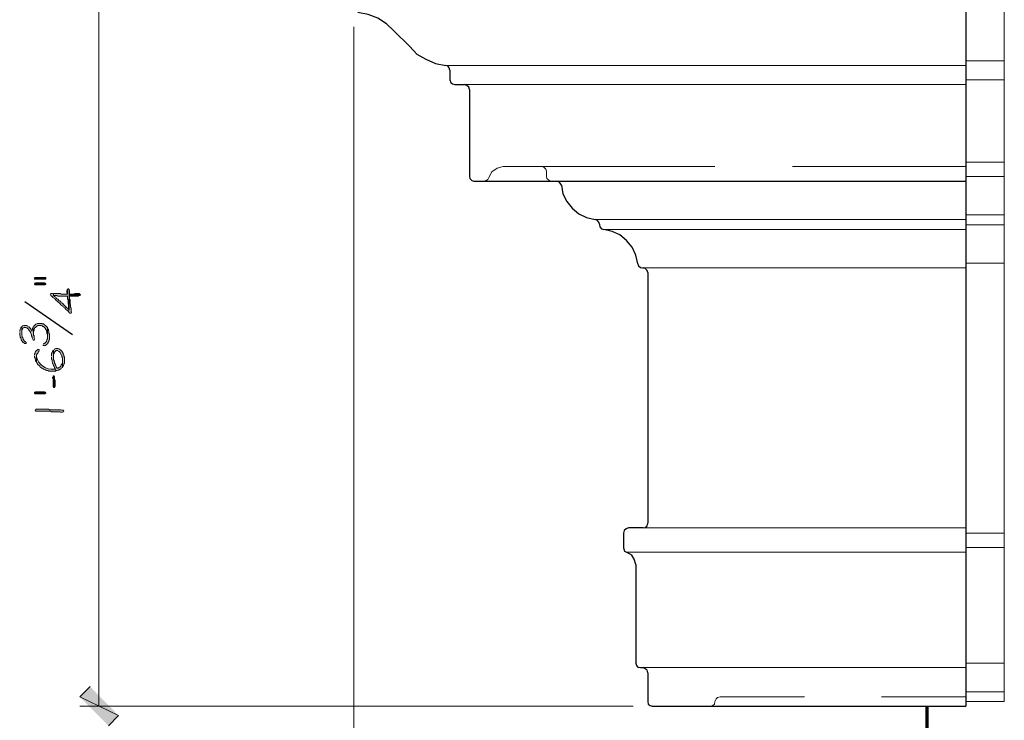
# Model space of a CAD drawing. Units: inches. Extents: x -61 to 673, y 119 to 673.
# Drawn here: x 194 to 309, y 309 to 390 of the extents above; entities that cross this region are included whole.
import ezdxf

# ---------------------------------------------------------------- set-up
doc = ezdxf.new("R2010")
doc.units = ezdxf.units.IN
doc.header["$MEASUREMENT"] = 0
doc.layers.add('Layer 1', color=7, linetype='Continuous')

msp = doc.modelspace()

# ---------------------------------------------------------------- hatches: boundary and pattern name
at = {"layer": 'Layer 1', "true_color": 0xffffff}
for points in [[(196.05, 360.21), (196.05, 360.09), (197.37, 360.09), (197.37, 360.27), (196.05, 360.27)], [(196.05, 359.55), (196.05, 359.49), (196.11, 359.43), (197.25, 359.43), (197.37, 359.49), (197.37, 359.55), (197.31, 359.61), (197.19, 359.67), (196.17, 359.67), (196.05, 359.61)], [(199.83, 358.77), (199.83, 358.53), (199.89, 358.41), (199.89, 358.35), (199.89, 358.89), (199.83, 358.83)], [(200.13, 358.35), (200.13, 358.11), (201.15, 358.11), (201.21, 358.17), (201.33, 358.17), (201.39, 358.29), (201.33, 358.29), (201.33, 358.35), (201.27, 358.41), (200.73, 358.41), (200.61, 358.35), (200.19, 358.35)], [(194.31, 353.85), (194.31, 353.55), (194.37, 353.43), (194.37, 353.31), (194.43, 353.25), (194.43, 353.19), (194.49, 353.07), (194.49, 353.01), (194.55, 352.89), (194.73, 352.71), (194.85, 352.65), (194.85, 352.59), (195.03, 352.59), (195.09, 352.71), (195.03, 352.71), (194.97, 352.83), (194.91, 352.83), (194.85, 352.89), (194.79, 352.95), (194.73, 353.07), (194.73, 353.13), (194.67, 353.25), (194.61, 353.31), (194.61, 353.49), (194.55, 353.55), (194.55, 354.57), (194.49, 354.51), (194.43, 354.45), (194.43, 354.39), (194.37, 354.27), (194.37, 354.21), (194.31, 354.09), (194.31, 353.97)], [(194.55, 354.57), (194.55, 353.91), (194.55, 354.15), (194.61, 354.21), (194.67, 354.33), (194.73, 354.39), (194.85, 354.45), (195.03, 354.45), (195.15, 354.39), (195.21, 354.33), (195.33, 354.27), (195.39, 354.21), (195.39, 354.15), (195.51, 354.03), (195.57, 353.91), (195.57, 353.85), (195.69, 353.61), (195.69, 353.49), (195.75, 353.37), (195.75, 353.25), (195.87, 353.01), (195.87, 352.95), (195.99, 352.95), (196.05, 353.07), (196.05, 353.13), (195.99, 353.19), (195.99, 353.49), (195.93, 353.55), (195.93, 353.85), (195.87, 354.51), (195.87, 354.45), (195.81, 354.33), (195.81, 354.21), (195.75, 354.15), (195.75, 354.03), (195.69, 354.15), (195.63, 354.21), (195.57, 354.33), (195.45, 354.45), (195.39, 354.51), (195.27, 354.57), (195.21, 354.63), (195.09, 354.69), (194.79, 354.69), (194.67, 354.63), (194.61, 354.63)], [(197.01, 352.41), (197.07, 352.35), (197.19, 352.29), (197.19, 352.35), (197.31, 352.35), (197.43, 352.47), (197.55, 352.53), (197.61, 352.59), (197.61, 352.65), (197.67, 352.77), (197.73, 352.83), (197.73, 352.95), (197.79, 353.01), (197.79, 353.67), (197.73, 353.79), (197.73, 353.97), (197.67, 354.09), (197.67, 354.21), (197.55, 354.33), (197.55, 353.13), (197.49, 353.01), (197.49, 352.95), (197.43, 352.89), (197.43, 352.83), (197.19, 352.59), (197.13, 352.59), (197.07, 352.53)], [(196.05, 351.09), (196.05, 350.97), (196.11, 350.85), (196.11, 350.79), (196.17, 350.67), (196.17, 350.55), (196.23, 350.49), (196.29, 350.37), (196.29, 351.27), (196.35, 351.39), (196.41, 351.45), (196.47, 351.57), (196.53, 351.63), (196.53, 351.69), (196.59, 351.75), (196.59, 351.87), (196.41, 351.87), (196.35, 351.81), (196.29, 351.75), (196.17, 351.63), (196.11, 351.51), (196.11, 351.45), (196.05, 351.33), (196.05, 351.21)], [(198.15, 348.69), (198.15, 348.57), (198.21, 348.51), (198.21, 347.55), (198.27, 347.43), (198.39, 347.43), (198.39, 347.49), (198.45, 347.61), (198.45, 348.27), (198.39, 348.39), (198.39, 348.69), (198.33, 348.81), (198.27, 348.81), (198.21, 348.75)], [(196.23, 346.95), (197.19, 346.95), (197.31, 346.89), (197.37, 346.83), (197.37, 346.77), (197.25, 346.71), (196.11, 346.71), (196.05, 346.77), (196.05, 346.89), (196.17, 346.95)], [(202.53, 312.51), (201.33, 311.31), (205.83, 309.15)], [(201.33, 311.31), (205.83, 309.15), (204.69, 307.95)]]:
    msp.add_hatch(color=7, dxfattribs=at).paths.add_polyline_path(points)
h = msp.add_hatch(color=7, dxfattribs=at)
edge = h.paths.add_edge_path()
edge.add_spline(control_points=[(197.85, 358.29), (197.85, 358.29), (197.97, 358.17), (197.97, 358.17), (197.97, 358.17), (197.97, 358.11), (197.97, 358.11), (197.97, 358.11), (198.09, 358.05), (198.09, 358.05), (198.09, 358.05), (198.21, 357.93), (198.21, 357.93), (198.21, 357.93), (198.33, 357.87), (198.33, 357.87), (198.33, 357.87), (198.39, 357.81), (198.39, 357.81), (198.39, 357.81), (198.45, 357.75), (198.45, 357.75), (198.45, 357.75), (198.51, 357.63), (198.51, 357.63), (198.51, 357.63), (198.63, 357.57), (198.63, 357.57), (198.63, 357.57), (198.69, 357.51), (198.69, 357.51), (198.69, 357.51), (198.75, 357.45), (198.75, 357.45), (198.75, 357.45), (198.81, 357.39), (198.81, 357.39), (198.81, 357.39), (198.93, 357.33), (198.93, 357.33), (198.93, 357.33), (199.05, 357.21), (199.05, 357.21), (199.05, 357.21), (199.11, 357.09), (199.11, 357.09), (199.11, 357.09), (199.23, 357.03), (199.23, 357.03), (199.23, 357.03), (199.29, 356.97), (199.29, 356.97), (199.29, 356.97), (199.35, 356.91), (199.35, 356.91), (199.35, 356.91), (199.41, 356.85), (199.41, 356.85), (199.41, 356.85), (199.47, 356.79), (199.47, 356.79), (199.47, 356.79), (199.59, 356.73), (199.59, 356.73), (199.59, 356.73), (199.65, 356.61), (199.65, 356.61), (199.65, 356.61), (199.71, 356.55), (199.71, 356.55), (200.07, 356.28), (199.8, 356.55), (200.07, 356.19), (200.07, 356.19), (200.13, 356.13), (200.13, 356.13), (200.13, 356.13), (200.31, 356.13), (200.31, 356.13), (200.31, 356.13), (200.37, 356.25), (200.37, 356.25), (200.37, 356.25), (200.31, 356.37), (200.31, 356.37), (200.31, 356.37), (200.31, 356.73), (200.31, 356.73), (200.31, 356.73), (200.25, 356.79), (200.25, 356.79), (200.25, 356.79), (200.25, 357.09), (200.25, 357.09), (200.25, 357.09), (200.19, 357.21), (200.19, 357.21), (200.19, 357.21), (200.19, 357.69), (200.19, 357.69), (200.19, 357.69), (200.13, 357.81), (200.13, 357.81), (200.13, 357.81), (200.13, 358.71), (200.13, 358.71), (200.13, 358.71), (200.07, 358.83), (200.07, 358.83), (200.07, 358.83), (200.07, 356.49), (200.07, 356.49), (200.07, 356.49), (199.95, 356.61), (199.95, 356.61), (199.73, 356.83), (199.51, 357.05), (199.29, 357.27), (199.29, 357.27), (199.17, 357.33), (199.17, 357.33), (199.17, 357.33), (199.11, 357.45), (199.11, 357.45), (199.11, 357.45), (199.05, 357.51), (199.05, 357.51), (199.05, 357.51), (198.93, 357.57), (198.93, 357.57), (198.93, 357.57), (198.75, 357.75), (198.75, 357.75), (198.75, 357.75), (198.63, 357.81), (198.63, 357.81), (198.63, 357.81), (198.57, 357.87), (198.57, 357.87), (198.57, 357.87), (198.51, 357.99), (198.51, 357.99), (198.51, 357.99), (198.39, 358.05), (198.39, 358.05), (198.39, 358.05), (198.33, 358.11), (198.33, 358.11), (198.33, 358.11), (198.27, 358.17), (198.27, 358.17), (198.27, 358.17), (198.27, 358.41), (198.27, 358.41), (198.27, 358.41), (197.91, 358.41), (197.91, 358.41)], knot_values=[0, 0, 0, 0, 1, 1, 1, 2, 2, 2, 3, 3, 3, 4, 4, 4, 5, 5, 5, 6, 6, 6, 7, 7, 7, 8, 8, 8, 9, 9, 9, 10, 10, 10, 11, 11, 11, 12, 12, 12, 13, 13, 13, 14, 14, 14, 15, 15, 15, 16, 16, 16, 17, 17, 17, 18, 18, 18, 19, 19, 19, 20, 20, 20, 21, 21, 21, 22, 22, 22, 23, 23, 23, 24, 24, 24, 25, 25, 25, 26, 26, 26, 27, 27, 27, 28, 28, 28, 29, 29, 29, 30, 30, 30, 31, 31, 31, 32, 32, 32, 33, 33, 33, 34, 34, 34, 35, 35, 35, 36, 36, 36, 37, 37, 37, 38, 38, 38, 39, 39, 39, 40, 40, 40, 41, 41, 41, 42, 42, 42, 43, 43, 43, 44, 44, 44, 45, 45, 45, 46, 46, 46, 47, 47, 47, 48, 48, 48, 49, 49, 49, 50, 50, 50, 51, 51, 51, 52, 52, 52, 52], degree=3, periodic=0)
edge.add_line((197.91, 358.41), (197.85, 358.29))
h = msp.add_hatch(color=7, dxfattribs=at)
edge = h.paths.add_edge_path()
edge.add_spline(control_points=[(198.27, 358.41), (198.27, 358.41), (198.27, 358.17), (198.27, 358.17), (198.27, 358.17), (198.45, 358.17), (198.45, 358.17), (198.83, 358.19), (198.54, 358.09), (198.93, 358.11), (198.93, 358.11), (199.11, 358.11), (199.11, 358.11), (199.29, 358.11), (199.47, 358.11), (199.65, 358.11), (199.65, 358.11), (199.89, 358.11), (199.89, 358.11), (199.89, 358.11), (199.89, 357.81), (199.89, 357.81), (199.89, 357.81), (199.95, 357.69), (199.95, 357.69), (199.95, 357.69), (199.95, 357.21), (199.95, 357.21), (199.95, 357.21), (200.01, 357.09), (200.01, 357.09), (200.01, 357.09), (200.01, 356.79), (200.01, 356.79), (200.01, 356.79), (200.07, 356.67), (200.07, 356.67), (200.07, 356.67), (200.07, 356.49), (200.07, 356.49), (200.07, 356.49), (200.07, 358.89), (200.07, 358.89), (200.07, 358.89), (200.01, 358.95), (200.01, 358.95), (200.01, 358.95), (199.95, 358.95), (199.95, 358.95), (199.95, 358.95), (199.89, 358.89), (199.89, 358.89), (199.89, 358.89), (199.89, 358.35), (199.89, 358.35), (199.89, 358.35), (199.17, 358.35), (199.17, 358.35), (199.17, 358.35), (199.05, 358.41), (199.05, 358.41), (199.05, 358.41), (198.33, 358.41), (198.33, 358.41)], knot_values=[0, 0, 0, 0, 1, 1, 1, 2, 2, 2, 3, 3, 3, 4, 4, 4, 5, 5, 5, 6, 6, 6, 7, 7, 7, 8, 8, 8, 9, 9, 9, 10, 10, 10, 11, 11, 11, 12, 12, 12, 13, 13, 13, 14, 14, 14, 15, 15, 15, 16, 16, 16, 17, 17, 17, 18, 18, 18, 19, 19, 19, 20, 20, 20, 21, 21, 21, 21], degree=3, periodic=0)
edge.add_line((198.33, 358.41), (198.27, 358.41))
h = msp.add_hatch(color=7, dxfattribs=at)
edge = h.paths.add_edge_path()
edge.add_spline(control_points=[(195.87, 354.51), (195.87, 354.51), (195.93, 353.85), (195.93, 353.85), (195.93, 353.85), (195.93, 354.03), (195.93, 354.03), (195.93, 354.03), (195.99, 354.15), (195.99, 354.15), (195.99, 354.15), (195.99, 354.21), (195.99, 354.21), (195.99, 354.21), (196.05, 354.33), (196.05, 354.33), (196.05, 354.33), (196.05, 354.39), (196.05, 354.39), (196.05, 354.39), (196.11, 354.45), (196.11, 354.45), (196.11, 354.45), (196.17, 354.45), (196.17, 354.45), (196.17, 354.45), (196.23, 354.51), (196.23, 354.51), (196.38, 354.67), (196.42, 354.71), (196.65, 354.69), (196.65, 354.69), (196.83, 354.69), (196.83, 354.69), (196.83, 354.69), (196.95, 354.63), (196.95, 354.63), (196.95, 354.63), (197.01, 354.57), (197.01, 354.57), (197.01, 354.57), (197.07, 354.57), (197.07, 354.57), (197.07, 354.57), (197.31, 354.33), (197.31, 354.33), (197.31, 354.33), (197.31, 354.27), (197.31, 354.27), (197.31, 354.27), (197.43, 354.15), (197.43, 354.15), (197.43, 354.15), (197.43, 354.03), (197.43, 354.03), (197.43, 354.03), (197.49, 353.97), (197.49, 353.97), (197.49, 353.97), (197.49, 353.79), (197.49, 353.79), (197.49, 353.79), (197.55, 353.67), (197.55, 353.67), (197.55, 353.67), (197.55, 353.31), (197.55, 353.31), (197.55, 353.31), (197.55, 354.45), (197.55, 354.45), (197.55, 354.45), (197.49, 354.51), (197.49, 354.51), (197.49, 354.51), (197.31, 354.69), (197.31, 354.69), (197.31, 354.69), (197.19, 354.75), (197.19, 354.75), (197.19, 354.75), (197.07, 354.87), (197.07, 354.87), (197.07, 354.87), (196.95, 354.87), (196.95, 354.87), (196.95, 354.87), (196.89, 354.93), (196.89, 354.93), (196.89, 354.93), (196.77, 354.93), (196.77, 354.93), (196.51, 354.95), (196.22, 354.9), (196.05, 354.69), (196.05, 354.69), (195.93, 354.57), (195.93, 354.57)], knot_values=[0, 0, 0, 0, 1, 1, 1, 2, 2, 2, 3, 3, 3, 4, 4, 4, 5, 5, 5, 6, 6, 6, 7, 7, 7, 8, 8, 8, 9, 9, 9, 10, 10, 10, 11, 11, 11, 12, 12, 12, 13, 13, 13, 14, 14, 14, 15, 15, 15, 16, 16, 16, 17, 17, 17, 18, 18, 18, 19, 19, 19, 20, 20, 20, 21, 21, 21, 22, 22, 22, 23, 23, 23, 24, 24, 24, 25, 25, 25, 26, 26, 26, 27, 27, 27, 28, 28, 28, 29, 29, 29, 30, 30, 30, 31, 31, 31, 32, 32, 32, 32], degree=3, periodic=0)
edge.add_line((195.93, 354.57), (195.87, 354.51))
h = msp.add_hatch(color=7, dxfattribs=at)
edge = h.paths.add_edge_path()
edge.add_spline(control_points=[(198.03, 351.03), (198.03, 351.03), (198.03, 350.73), (198.03, 350.73), (198.03, 350.73), (198.09, 350.67), (198.09, 350.67), (198.09, 350.67), (198.09, 350.43), (198.09, 350.43), (198.09, 350.43), (198.15, 350.37), (198.15, 350.37), (198.15, 350.37), (198.15, 350.25), (198.15, 350.25), (198.15, 350.25), (198.21, 350.19), (198.21, 350.19), (198.21, 350.19), (198.21, 350.07), (198.21, 350.07), (198.21, 350.07), (198.27, 350.01), (198.27, 350.01), (198.27, 350.01), (198.33, 349.89), (198.33, 349.89), (198.33, 349.89), (198.39, 349.83), (198.39, 349.83), (198.39, 349.83), (198.39, 349.71), (198.39, 349.71), (198.39, 349.71), (198.45, 349.65), (198.45, 349.65), (198.45, 349.65), (198.51, 349.35), (198.51, 349.35), (198.51, 349.35), (198.57, 349.41), (198.57, 349.41), (198.57, 349.41), (198.69, 349.41), (198.69, 349.41), (198.69, 349.41), (198.75, 349.47), (198.75, 349.47), (198.75, 349.47), (198.87, 349.47), (198.87, 349.47), (198.87, 349.47), (198.99, 349.59), (198.99, 349.59), (198.99, 349.59), (199.11, 349.59), (199.11, 349.59), (199.11, 349.59), (199.17, 349.65), (199.17, 349.65), (199.17, 349.65), (199.17, 349.71), (199.17, 349.71), (199.17, 349.71), (199.29, 349.77), (199.29, 349.77), (199.29, 349.77), (199.29, 350.61), (199.29, 350.61), (199.29, 350.61), (199.29, 350.25), (199.29, 350.25), (199.29, 350.25), (199.17, 350.13), (199.17, 350.13), (199.17, 350.13), (199.17, 350.01), (199.17, 350.01), (199.17, 350.01), (199.11, 349.95), (199.11, 349.95), (199.11, 349.95), (198.99, 349.83), (198.99, 349.83), (198.99, 349.83), (198.87, 349.77), (198.87, 349.77), (198.87, 349.77), (198.81, 349.71), (198.81, 349.71), (198.81, 349.71), (198.69, 349.71), (198.69, 349.71), (198.69, 349.71), (198.57, 349.83), (198.57, 349.83), (198.57, 349.83), (198.57, 349.95), (198.57, 349.95), (198.57, 349.95), (198.51, 350.01), (198.51, 350.01), (198.51, 350.01), (198.45, 350.13), (198.45, 350.13), (198.45, 350.13), (198.45, 350.19), (198.45, 350.19), (198.45, 350.19), (198.39, 350.31), (198.39, 350.31), (198.39, 350.31), (198.39, 350.43), (198.39, 350.43), (198.39, 350.43), (198.33, 350.49), (198.33, 350.49), (198.33, 350.49), (198.33, 350.61), (198.33, 350.61), (198.33, 350.61), (198.27, 350.67), (198.27, 350.67), (198.27, 350.67), (198.27, 351.81), (198.27, 351.81), (198.27, 351.81), (198.21, 351.75), (198.21, 351.75), (198.14, 351.59), (198, 351.46), (198.03, 351.27), (198.03, 351.27), (198.03, 351.15), (198.03, 351.15)], knot_values=[0, 0, 0, 0, 1, 1, 1, 2, 2, 2, 3, 3, 3, 4, 4, 4, 5, 5, 5, 6, 6, 6, 7, 7, 7, 8, 8, 8, 9, 9, 9, 10, 10, 10, 11, 11, 11, 12, 12, 12, 13, 13, 13, 14, 14, 14, 15, 15, 15, 16, 16, 16, 17, 17, 17, 18, 18, 18, 19, 19, 19, 20, 20, 20, 21, 21, 21, 22, 22, 22, 23, 23, 23, 24, 24, 24, 25, 25, 25, 26, 26, 26, 27, 27, 27, 28, 28, 28, 29, 29, 29, 30, 30, 30, 31, 31, 31, 32, 32, 32, 33, 33, 33, 34, 34, 34, 35, 35, 35, 36, 36, 36, 37, 37, 37, 38, 38, 38, 39, 39, 39, 40, 40, 40, 41, 41, 41, 42, 42, 42, 43, 43, 43, 44, 44, 44, 45, 45, 45, 45], degree=3, periodic=0)
edge.add_line((198.03, 351.15), (198.03, 351.03))
h = msp.add_hatch(color=7, dxfattribs=at)
edge = h.paths.add_edge_path()
edge.add_spline(control_points=[(198.27, 351.81), (198.27, 351.81), (198.27, 351.09), (198.27, 351.09), (198.27, 351.09), (198.27, 351.33), (198.27, 351.33), (198.27, 351.33), (198.33, 351.39), (198.33, 351.39), (198.33, 351.39), (198.33, 351.51), (198.33, 351.51), (198.33, 351.51), (198.39, 351.57), (198.39, 351.57), (198.39, 351.57), (198.57, 351.75), (198.57, 351.75), (198.57, 351.75), (198.75, 351.75), (198.75, 351.75), (198.75, 351.75), (198.81, 351.69), (198.81, 351.69), (198.81, 351.69), (198.93, 351.63), (198.93, 351.63), (198.93, 351.63), (199.05, 351.51), (199.05, 351.51), (199.05, 351.51), (199.17, 351.27), (199.17, 351.27), (199.17, 351.27), (199.23, 351.21), (199.23, 351.21), (199.23, 351.21), (199.23, 351.03), (199.23, 351.03), (199.23, 351.03), (199.29, 350.91), (199.29, 350.91), (199.29, 350.91), (199.29, 349.83), (199.29, 349.83), (199.29, 349.83), (199.35, 349.89), (199.35, 349.89), (199.35, 349.89), (199.41, 350.01), (199.41, 350.01), (199.41, 350.01), (199.47, 350.07), (199.47, 350.07), (199.47, 350.07), (199.47, 350.19), (199.47, 350.19), (199.47, 350.19), (199.53, 350.25), (199.53, 350.25), (199.53, 350.25), (199.53, 350.97), (199.53, 350.97), (199.53, 350.97), (199.47, 351.09), (199.47, 351.09), (199.47, 351.09), (199.47, 351.27), (199.47, 351.27), (199.47, 351.27), (199.41, 351.33), (199.41, 351.33), (199.41, 351.33), (199.35, 351.45), (199.35, 351.45), (199.35, 351.45), (199.35, 351.51), (199.35, 351.51), (199.35, 351.51), (199.29, 351.57), (199.29, 351.57), (199.29, 351.57), (199.23, 351.69), (199.23, 351.69), (199.23, 351.69), (199.11, 351.81), (199.11, 351.81), (199.11, 351.81), (198.99, 351.87), (198.99, 351.87), (198.83, 352.08), (198.79, 351.96), (198.57, 351.99), (198.57, 351.99), (198.51, 351.99), (198.51, 351.99), (198.51, 351.99), (198.39, 351.93), (198.39, 351.93), (198.39, 351.93), (198.33, 351.87), (198.33, 351.87)], knot_values=[0, 0, 0, 0, 1, 1, 1, 2, 2, 2, 3, 3, 3, 4, 4, 4, 5, 5, 5, 6, 6, 6, 7, 7, 7, 8, 8, 8, 9, 9, 9, 10, 10, 10, 11, 11, 11, 12, 12, 12, 13, 13, 13, 14, 14, 14, 15, 15, 15, 16, 16, 16, 17, 17, 17, 18, 18, 18, 19, 19, 19, 20, 20, 20, 21, 21, 21, 22, 22, 22, 23, 23, 23, 24, 24, 24, 25, 25, 25, 26, 26, 26, 27, 27, 27, 28, 28, 28, 29, 29, 29, 30, 30, 30, 31, 31, 31, 32, 32, 32, 33, 33, 33, 34, 34, 34, 34], degree=3, periodic=0)
edge.add_line((198.33, 351.87), (198.27, 351.81))
h = msp.add_hatch(color=7, dxfattribs=at)
edge = h.paths.add_edge_path()
edge.add_spline(control_points=[(196.29, 350.37), (196.29, 350.37), (196.35, 350.31), (196.35, 350.31), (196.35, 350.31), (196.35, 350.25), (196.35, 350.25), (196.35, 350.25), (196.41, 350.13), (196.41, 350.13), (196.41, 350.13), (196.47, 350.07), (196.47, 350.07), (196.47, 350.07), (196.59, 350.01), (196.59, 350.01), (196.59, 350.01), (196.65, 349.95), (196.65, 349.95), (196.65, 349.95), (196.71, 349.83), (196.71, 349.83), (196.71, 349.83), (196.77, 349.77), (196.77, 349.77), (196.77, 349.77), (196.89, 349.71), (196.89, 349.71), (196.89, 349.71), (197.01, 349.65), (197.01, 349.65), (197.01, 349.65), (197.07, 349.59), (197.07, 349.59), (197.07, 349.59), (197.19, 349.53), (197.19, 349.53), (197.19, 349.53), (197.25, 349.53), (197.25, 349.53), (197.25, 349.53), (197.37, 349.47), (197.37, 349.47), (197.37, 349.47), (197.43, 349.41), (197.43, 349.41), (197.43, 349.41), (197.61, 349.41), (197.61, 349.41), (197.61, 349.41), (197.73, 349.35), (197.73, 349.35), (197.73, 349.35), (198.51, 349.35), (198.51, 349.35), (198.51, 349.35), (198.45, 349.65), (198.45, 349.65), (198.45, 349.65), (198.33, 349.59), (198.33, 349.59), (197.43, 349.47), (196.44, 350.11), (196.29, 351.03), (196.29, 351.03), (196.29, 351.09), (196.29, 351.09)], knot_values=[0, 0, 0, 0, 1, 1, 1, 2, 2, 2, 3, 3, 3, 4, 4, 4, 5, 5, 5, 6, 6, 6, 7, 7, 7, 8, 8, 8, 9, 9, 9, 10, 10, 10, 11, 11, 11, 12, 12, 12, 13, 13, 13, 14, 14, 14, 15, 15, 15, 16, 16, 16, 17, 17, 17, 18, 18, 18, 19, 19, 19, 20, 20, 20, 21, 21, 21, 22, 22, 22, 22], degree=3, periodic=0)
edge.add_line((196.29, 351.09), (196.29, 350.37))
h = msp.add_hatch(color=7, dxfattribs=at)
edge = h.paths.add_edge_path()
edge.add_spline(control_points=[(196.11, 344.79), (196.11, 344.79), (196.17, 344.67), (196.17, 344.67), (196.17, 344.67), (196.29, 344.67), (196.29, 344.67), (196.73, 344.67), (197.17, 344.67), (197.61, 344.67), (197.61, 344.67), (197.91, 344.67), (197.91, 344.67), (197.91, 344.67), (198.03, 344.61), (198.03, 344.61), (198.03, 344.61), (198.63, 344.61), (198.63, 344.61), (199.14, 344.64), (198.94, 344.54), (199.23, 344.55), (199.23, 344.55), (199.29, 344.55), (199.29, 344.55), (199.29, 344.55), (199.41, 344.61), (199.41, 344.61), (199.41, 344.61), (199.47, 344.67), (199.47, 344.67), (199.47, 344.67), (199.41, 344.79), (199.41, 344.79), (199.41, 344.79), (199.23, 344.79), (199.23, 344.79), (199.23, 344.79), (199.11, 344.85), (199.11, 344.85), (199.11, 344.85), (198.51, 344.85), (198.51, 344.85), (198.35, 344.85), (198.19, 344.85), (198.03, 344.85), (198.03, 344.85), (197.79, 344.85), (197.79, 344.85), (197.79, 344.85), (197.67, 344.91), (197.67, 344.91), (197.23, 344.91), (196.79, 344.91), (196.35, 344.91), (196.35, 344.91), (196.23, 344.91), (196.23, 344.91), (196.23, 344.91), (196.17, 344.85), (196.17, 344.85)], knot_values=[0, 0, 0, 0, 1, 1, 1, 2, 2, 2, 3, 3, 3, 4, 4, 4, 5, 5, 5, 6, 6, 6, 7, 7, 7, 8, 8, 8, 9, 9, 9, 10, 10, 10, 11, 11, 11, 12, 12, 12, 13, 13, 13, 14, 14, 14, 15, 15, 15, 16, 16, 16, 17, 17, 17, 18, 18, 18, 19, 19, 19, 20, 20, 20, 20], degree=3, periodic=0)
edge.add_line((196.17, 344.85), (196.11, 344.79))

# ---------------------------------------------------------------- linework, layer by layer
at = {"layer": 'Layer 1', "color": 7, "lineweight": 5, "true_color": 0xffffff}
for points in [[(203.55, 394.59), (203.55, 310.23)], [(233.31, 389.55), (233.31, 278.25)], [(304.77, 385.59), (309.27, 385.59)], [(304.77, 383.37), (309.27, 383.37)], [(304.77, 367.59), (309.27, 367.59)], [(304.77, 366.45), (309.27, 366.45)], [(304.77, 361.95), (309.27, 361.95)], [(304.77, 330.45), (309.27, 330.45)], [(304.77, 328.77), (309.27, 328.77)], [(304.77, 315.27), (309.27, 315.27)], [(265.95, 310.23), (201.33, 310.23)]]:
    msp.add_lwpolyline(points, dxfattribs=at)
at = {"layer": 'Layer 1', "color": 7, "lineweight": 30, "true_color": 0xffffff}
for points in [[(304.77, 394.59), (304.77, 310.23)], [(237.99, 389.07), (237.15, 389.91), (236.13, 390.57), (234.99, 390.99), (233.79, 391.23)], [(237.99, 389.07), (239.85, 387.27), (240.69, 386.37), (241.71, 385.77), (242.85, 385.29), (244.05, 385.05)], [(244.53, 384.51), (244.47, 384.75), (244.29, 384.99), (244.05, 385.05)], [(244.53, 384.51), (244.53, 383.37), (244.65, 383.07), (244.83, 382.89), (245.13, 382.83), (246.21, 382.83)], [(246.81, 382.23), (246.75, 382.53), (246.51, 382.71), (246.21, 382.83)], [(246.81, 382.23), (246.81, 372.09), (246.87, 371.85), (247.11, 371.61), (247.35, 371.55), (248.55, 371.55)], [(248.55, 371.55), (304.77, 371.55)], [(256.35, 371.55), (256.95, 371.55)], [(257.55, 371.07), (257.43, 371.31), (257.25, 371.49), (256.95, 371.55)], [(257.55, 371.07), (257.73, 370.05), (258.21, 369.15), (258.81, 368.37), (259.59, 367.71), (260.49, 367.29), (261.51, 367.05)], [(261.99, 366.51), (261.93, 366.75), (261.75, 366.99), (261.51, 367.05)], [(261.99, 366.51), (261.99, 366.45), (262.05, 366.21), (262.23, 365.97), (262.53, 365.91)], [(266.49, 361.89), (266.25, 362.91), (265.83, 363.81), (265.17, 364.59), (264.39, 365.25), (263.49, 365.67), (262.53, 365.91)], [(266.49, 361.89), (266.55, 361.65), (266.79, 361.47), (267.03, 361.41), (267.09, 361.41)], [(267.63, 360.87), (267.57, 361.11), (267.33, 361.35), (267.09, 361.41)], [(267.63, 360.87), (267.63, 331.59)], [(267.09, 331.05), (267.33, 331.11), (267.57, 331.29), (267.63, 331.59)], [(267.09, 331.05), (265.41, 331.05), (265.11, 330.93), (264.87, 330.75), (264.81, 330.45), (264.81, 328.71), (264.93, 328.35), (265.23, 328.17)], [(266.25, 326.79), (266.07, 327.39), (265.77, 327.87), (265.23, 328.17)], [(266.25, 326.79), (266.25, 315.27), (266.31, 314.97), (266.49, 314.79), (266.79, 314.73), (267.09, 314.73)], [(267.63, 314.13), (267.57, 314.43), (267.33, 314.61), (267.09, 314.73)], [(267.63, 314.13), (267.63, 310.77), (267.69, 310.47), (267.93, 310.29), (268.17, 310.23), (274.95, 310.23)], [(274.95, 310.23), (304.77, 310.23)]]:
    msp.add_lwpolyline(points, dxfattribs=at)
at = {"layer": 'Layer 1', "color": 7, "lineweight": 9, "true_color": 0xffffff}
for points in [[(309.27, 394.59), (309.27, 310.77)], [(244.17, 385.05), (304.77, 385.05)], [(246.21, 382.83), (304.77, 382.83)], [(304.77, 372.09), (309.27, 372.09)], [(261.63, 367.05), (304.77, 367.05)], [(262.41, 365.91), (304.77, 365.91)], [(267.03, 361.41), (304.77, 361.41)], [(266.25, 331.05), (304.77, 331.05)], [(265.11, 328.23), (304.77, 328.23)], [(266.79, 314.73), (304.77, 314.73)], [(304.77, 310.77), (309.27, 310.77)]]:
    msp.add_lwpolyline(points, dxfattribs=at)
at = {"layer": 'Layer 1', "color": 8, "lineweight": 9, "true_color": 0x7f7f7f}
for points in [[(304.77, 373.77), (309.27, 373.77)], [(250.77, 373.23), (250.05, 373.05), (249.45, 372.63), (249.09, 371.97)], [(250.77, 373.23), (255.27, 373.23)], [(255.81, 372.69), (255.75, 372.93), (255.51, 373.17), (255.27, 373.23)], [(255.27, 373.23), (275.49, 373.23)], [(255.81, 372.69), (255.81, 372.09), (255.87, 371.85), (256.11, 371.61), (256.35, 371.55)], [(284.55, 373.23), (304.77, 373.23)], [(248.55, 371.55), (248.79, 371.61), (248.97, 371.73), (249.09, 371.97)], [(304.77, 311.91), (309.27, 311.91)], [(274.95, 310.23), (275.25, 310.29), (275.43, 310.47), (275.49, 310.77)], [(276.09, 311.31), (275.79, 311.25), (275.61, 311.07), (275.49, 310.77)], [(276.09, 311.31), (285.93, 311.31)], [(294.93, 311.31), (304.77, 311.31)]]:
    msp.add_lwpolyline(points, dxfattribs=at)
at = {"layer": 'Layer 1', "lineweight": 0}
for points in [[(196.05, 360.21), (196.05, 360.09), (197.37, 360.09), (197.37, 360.27), (196.05, 360.27)], [(196.05, 359.55), (196.05, 359.49), (196.11, 359.43), (197.25, 359.43), (197.37, 359.49), (197.37, 359.55), (197.31, 359.61), (197.19, 359.67), (196.17, 359.67), (196.05, 359.61)], [(199.83, 358.77), (199.83, 358.53), (199.89, 358.41), (199.89, 358.35), (199.89, 358.89), (199.83, 358.83)], [(200.13, 358.35), (200.13, 358.11), (201.15, 358.11), (201.21, 358.17), (201.33, 358.17), (201.39, 358.29), (201.33, 358.29), (201.33, 358.35), (201.27, 358.41), (200.73, 358.41), (200.61, 358.35), (200.19, 358.35)], [(194.31, 353.85), (194.31, 353.55), (194.37, 353.43), (194.37, 353.31), (194.43, 353.25), (194.43, 353.19), (194.49, 353.07), (194.49, 353.01), (194.55, 352.89), (194.73, 352.71), (194.85, 352.65), (194.85, 352.59), (195.03, 352.59), (195.09, 352.71), (195.03, 352.71), (194.97, 352.83), (194.91, 352.83), (194.85, 352.89), (194.79, 352.95), (194.73, 353.07), (194.73, 353.13), (194.67, 353.25), (194.61, 353.31), (194.61, 353.49), (194.55, 353.55), (194.55, 354.57), (194.49, 354.51), (194.43, 354.45), (194.43, 354.39), (194.37, 354.27), (194.37, 354.21), (194.31, 354.09), (194.31, 353.97)], [(194.55, 354.57), (194.55, 353.91), (194.55, 354.15), (194.61, 354.21), (194.67, 354.33), (194.73, 354.39), (194.85, 354.45), (195.03, 354.45), (195.15, 354.39), (195.21, 354.33), (195.33, 354.27), (195.39, 354.21), (195.39, 354.15), (195.51, 354.03), (195.57, 353.91), (195.57, 353.85), (195.69, 353.61), (195.69, 353.49), (195.75, 353.37), (195.75, 353.25), (195.87, 353.01), (195.87, 352.95), (195.99, 352.95), (196.05, 353.07), (196.05, 353.13), (195.99, 353.19), (195.99, 353.49), (195.93, 353.55), (195.93, 353.85), (195.87, 354.51), (195.87, 354.45), (195.81, 354.33), (195.81, 354.21), (195.75, 354.15), (195.75, 354.03), (195.69, 354.15), (195.63, 354.21), (195.57, 354.33), (195.45, 354.45), (195.39, 354.51), (195.27, 354.57), (195.21, 354.63), (195.09, 354.69), (194.79, 354.69), (194.67, 354.63), (194.61, 354.63)], [(197.01, 352.41), (197.07, 352.35), (197.19, 352.29), (197.19, 352.35), (197.31, 352.35), (197.43, 352.47), (197.55, 352.53), (197.61, 352.59), (197.61, 352.65), (197.67, 352.77), (197.73, 352.83), (197.73, 352.95), (197.79, 353.01), (197.79, 353.67), (197.73, 353.79), (197.73, 353.97), (197.67, 354.09), (197.67, 354.21), (197.55, 354.33), (197.55, 353.13), (197.49, 353.01), (197.49, 352.95), (197.43, 352.89), (197.43, 352.83), (197.19, 352.59), (197.13, 352.59), (197.07, 352.53)], [(196.05, 351.09), (196.05, 350.97), (196.11, 350.85), (196.11, 350.79), (196.17, 350.67), (196.17, 350.55), (196.23, 350.49), (196.29, 350.37), (196.29, 351.27), (196.35, 351.39), (196.41, 351.45), (196.47, 351.57), (196.53, 351.63), (196.53, 351.69), (196.59, 351.75), (196.59, 351.87), (196.41, 351.87), (196.35, 351.81), (196.29, 351.75), (196.17, 351.63), (196.11, 351.51), (196.11, 351.45), (196.05, 351.33), (196.05, 351.21)], [(198.15, 348.69), (198.15, 348.57), (198.21, 348.51), (198.21, 347.55), (198.27, 347.43), (198.39, 347.43), (198.39, 347.49), (198.45, 347.61), (198.45, 348.27), (198.39, 348.39), (198.39, 348.69), (198.33, 348.81), (198.27, 348.81), (198.21, 348.75)], [(196.23, 346.95), (197.19, 346.95), (197.31, 346.89), (197.37, 346.83), (197.37, 346.77), (197.25, 346.71), (196.11, 346.71), (196.05, 346.77), (196.05, 346.89), (196.17, 346.95), (196.23, 346.95)], [(202.53, 312.51), (201.33, 311.31), (205.83, 309.15)], [(201.33, 311.31), (205.83, 309.15), (204.69, 307.95)]]:
    msp.add_lwpolyline(points, dxfattribs=at)
at = {"layer": 'Layer 1', "color": 7, "lineweight": 25, "true_color": 0xffffff}
msp.add_lwpolyline([(200.49, 353.61), (194.91, 357.45)], dxfattribs=at)
at = {"layer": 'Layer 1', "color": 7, "lineweight": 70, "true_color": 0xffffff}
msp.add_lwpolyline([(300.27, 280.53), (300.27, 310.23)], dxfattribs=at)
at = {"layer": 'Layer 1', "lineweight": 0}
for points, knots in [([(197.85, 358.29), (197.85, 358.29), (197.97, 358.17), (197.97, 358.17), (197.97, 358.17), (197.97, 358.11), (197.97, 358.11), (197.97, 358.11), (198.09, 358.05), (198.09, 358.05), (198.09, 358.05), (198.21, 357.93), (198.21, 357.93), (198.21, 357.93), (198.33, 357.87), (198.33, 357.87), (198.33, 357.87), (198.39, 357.81), (198.39, 357.81), (198.39, 357.81), (198.45, 357.75), (198.45, 357.75), (198.45, 357.75), (198.51, 357.63), (198.51, 357.63), (198.51, 357.63), (198.63, 357.57), (198.63, 357.57), (198.63, 357.57), (198.69, 357.51), (198.69, 357.51), (198.69, 357.51), (198.75, 357.45), (198.75, 357.45), (198.75, 357.45), (198.81, 357.39), (198.81, 357.39), (198.81, 357.39), (198.93, 357.33), (198.93, 357.33), (198.93, 357.33), (199.05, 357.21), (199.05, 357.21), (199.05, 357.21), (199.11, 357.09), (199.11, 357.09), (199.11, 357.09), (199.23, 357.03), (199.23, 357.03), (199.23, 357.03), (199.29, 356.97), (199.29, 356.97), (199.29, 356.97), (199.35, 356.91), (199.35, 356.91), (199.35, 356.91), (199.41, 356.85), (199.41, 356.85), (199.41, 356.85), (199.47, 356.79), (199.47, 356.79), (199.47, 356.79), (199.59, 356.73), (199.59, 356.73), (199.59, 356.73), (199.65, 356.61), (199.65, 356.61), (199.65, 356.61), (199.71, 356.55), (199.71, 356.55), (200.07, 356.28), (199.8, 356.55), (200.07, 356.19), (200.07, 356.19), (200.13, 356.13), (200.13, 356.13), (200.13, 356.13), (200.31, 356.13), (200.31, 356.13), (200.31, 356.13), (200.37, 356.25), (200.37, 356.25), (200.37, 356.25), (200.31, 356.37), (200.31, 356.37), (200.31, 356.37), (200.31, 356.73), (200.31, 356.73), (200.31, 356.73), (200.25, 356.79), (200.25, 356.79), (200.25, 356.79), (200.25, 357.09), (200.25, 357.09), (200.25, 357.09), (200.19, 357.21), (200.19, 357.21), (200.19, 357.21), (200.19, 357.69), (200.19, 357.69), (200.19, 357.69), (200.13, 357.81), (200.13, 357.81), (200.13, 357.81), (200.13, 358.71), (200.13, 358.71), (200.13, 358.71), (200.07, 358.83), (200.07, 358.83), (200.07, 358.83), (200.07, 356.49), (200.07, 356.49), (200.07, 356.49), (199.95, 356.61), (199.95, 356.61), (199.73, 356.83), (199.51, 357.05), (199.29, 357.27), (199.29, 357.27), (199.17, 357.33), (199.17, 357.33), (199.17, 357.33), (199.11, 357.45), (199.11, 357.45), (199.11, 357.45), (199.05, 357.51), (199.05, 357.51), (199.05, 357.51), (198.93, 357.57), (198.93, 357.57), (198.93, 357.57), (198.75, 357.75), (198.75, 357.75), (198.75, 357.75), (198.63, 357.81), (198.63, 357.81), (198.63, 357.81), (198.57, 357.87), (198.57, 357.87), (198.57, 357.87), (198.51, 357.99), (198.51, 357.99), (198.51, 357.99), (198.39, 358.05), (198.39, 358.05), (198.39, 358.05), (198.33, 358.11), (198.33, 358.11), (198.33, 358.11), (198.27, 358.17), (198.27, 358.17), (198.27, 358.17), (198.27, 358.41), (198.27, 358.41), (198.27, 358.41), (197.91, 358.41), (197.91, 358.41)], [0, 0, 0, 0, 1, 1, 1, 2, 2, 2, 3, 3, 3, 4, 4, 4, 5, 5, 5, 6, 6, 6, 7, 7, 7, 8, 8, 8, 9, 9, 9, 10, 10, 10, 11, 11, 11, 12, 12, 12, 13, 13, 13, 14, 14, 14, 15, 15, 15, 16, 16, 16, 17, 17, 17, 18, 18, 18, 19, 19, 19, 20, 20, 20, 21, 21, 21, 22, 22, 22, 23, 23, 23, 24, 24, 24, 25, 25, 25, 26, 26, 26, 27, 27, 27, 28, 28, 28, 29, 29, 29, 30, 30, 30, 31, 31, 31, 32, 32, 32, 33, 33, 33, 34, 34, 34, 35, 35, 35, 36, 36, 36, 37, 37, 37, 38, 38, 38, 39, 39, 39, 40, 40, 40, 41, 41, 41, 42, 42, 42, 43, 43, 43, 44, 44, 44, 45, 45, 45, 46, 46, 46, 47, 47, 47, 48, 48, 48, 49, 49, 49, 50, 50, 50, 51, 51, 51, 52, 52, 52, 52]), ([(198.27, 358.41), (198.27, 358.41), (198.27, 358.17), (198.27, 358.17), (198.27, 358.17), (198.45, 358.17), (198.45, 358.17), (198.83, 358.19), (198.54, 358.09), (198.93, 358.11), (198.93, 358.11), (199.11, 358.11), (199.11, 358.11), (199.29, 358.11), (199.47, 358.11), (199.65, 358.11), (199.65, 358.11), (199.89, 358.11), (199.89, 358.11), (199.89, 358.11), (199.89, 357.81), (199.89, 357.81), (199.89, 357.81), (199.95, 357.69), (199.95, 357.69), (199.95, 357.69), (199.95, 357.21), (199.95, 357.21), (199.95, 357.21), (200.01, 357.09), (200.01, 357.09), (200.01, 357.09), (200.01, 356.79), (200.01, 356.79), (200.01, 356.79), (200.07, 356.67), (200.07, 356.67), (200.07, 356.67), (200.07, 356.49), (200.07, 356.49), (200.07, 356.49), (200.07, 358.89), (200.07, 358.89), (200.07, 358.89), (200.01, 358.95), (200.01, 358.95), (200.01, 358.95), (199.95, 358.95), (199.95, 358.95), (199.95, 358.95), (199.89, 358.89), (199.89, 358.89), (199.89, 358.89), (199.89, 358.35), (199.89, 358.35), (199.89, 358.35), (199.17, 358.35), (199.17, 358.35), (199.17, 358.35), (199.05, 358.41), (199.05, 358.41), (199.05, 358.41), (198.33, 358.41), (198.33, 358.41)], [0, 0, 0, 0, 1, 1, 1, 2, 2, 2, 3, 3, 3, 4, 4, 4, 5, 5, 5, 6, 6, 6, 7, 7, 7, 8, 8, 8, 9, 9, 9, 10, 10, 10, 11, 11, 11, 12, 12, 12, 13, 13, 13, 14, 14, 14, 15, 15, 15, 16, 16, 16, 17, 17, 17, 18, 18, 18, 19, 19, 19, 20, 20, 20, 21, 21, 21, 21]), ([(195.87, 354.51), (195.87, 354.51), (195.93, 353.85), (195.93, 353.85), (195.93, 353.85), (195.93, 354.03), (195.93, 354.03), (195.93, 354.03), (195.99, 354.15), (195.99, 354.15), (195.99, 354.15), (195.99, 354.21), (195.99, 354.21), (195.99, 354.21), (196.05, 354.33), (196.05, 354.33), (196.05, 354.33), (196.05, 354.39), (196.05, 354.39), (196.05, 354.39), (196.11, 354.45), (196.11, 354.45), (196.11, 354.45), (196.17, 354.45), (196.17, 354.45), (196.17, 354.45), (196.23, 354.51), (196.23, 354.51), (196.38, 354.67), (196.42, 354.71), (196.65, 354.69), (196.65, 354.69), (196.83, 354.69), (196.83, 354.69), (196.83, 354.69), (196.95, 354.63), (196.95, 354.63), (196.95, 354.63), (197.01, 354.57), (197.01, 354.57), (197.01, 354.57), (197.07, 354.57), (197.07, 354.57), (197.07, 354.57), (197.31, 354.33), (197.31, 354.33), (197.31, 354.33), (197.31, 354.27), (197.31, 354.27), (197.31, 354.27), (197.43, 354.15), (197.43, 354.15), (197.43, 354.15), (197.43, 354.03), (197.43, 354.03), (197.43, 354.03), (197.49, 353.97), (197.49, 353.97), (197.49, 353.97), (197.49, 353.79), (197.49, 353.79), (197.49, 353.79), (197.55, 353.67), (197.55, 353.67), (197.55, 353.67), (197.55, 353.31), (197.55, 353.31), (197.55, 353.31), (197.55, 354.45), (197.55, 354.45), (197.55, 354.45), (197.49, 354.51), (197.49, 354.51), (197.49, 354.51), (197.31, 354.69), (197.31, 354.69), (197.31, 354.69), (197.19, 354.75), (197.19, 354.75), (197.19, 354.75), (197.07, 354.87), (197.07, 354.87), (197.07, 354.87), (196.95, 354.87), (196.95, 354.87), (196.95, 354.87), (196.89, 354.93), (196.89, 354.93), (196.89, 354.93), (196.77, 354.93), (196.77, 354.93), (196.51, 354.95), (196.22, 354.9), (196.05, 354.69), (196.05, 354.69), (195.93, 354.57), (195.93, 354.57)], [0, 0, 0, 0, 1, 1, 1, 2, 2, 2, 3, 3, 3, 4, 4, 4, 5, 5, 5, 6, 6, 6, 7, 7, 7, 8, 8, 8, 9, 9, 9, 10, 10, 10, 11, 11, 11, 12, 12, 12, 13, 13, 13, 14, 14, 14, 15, 15, 15, 16, 16, 16, 17, 17, 17, 18, 18, 18, 19, 19, 19, 20, 20, 20, 21, 21, 21, 22, 22, 22, 23, 23, 23, 24, 24, 24, 25, 25, 25, 26, 26, 26, 27, 27, 27, 28, 28, 28, 29, 29, 29, 30, 30, 30, 31, 31, 31, 32, 32, 32, 32]), ([(198.03, 351.03), (198.03, 351.03), (198.03, 350.73), (198.03, 350.73), (198.03, 350.73), (198.09, 350.67), (198.09, 350.67), (198.09, 350.67), (198.09, 350.43), (198.09, 350.43), (198.09, 350.43), (198.15, 350.37), (198.15, 350.37), (198.15, 350.37), (198.15, 350.25), (198.15, 350.25), (198.15, 350.25), (198.21, 350.19), (198.21, 350.19), (198.21, 350.19), (198.21, 350.07), (198.21, 350.07), (198.21, 350.07), (198.27, 350.01), (198.27, 350.01), (198.27, 350.01), (198.33, 349.89), (198.33, 349.89), (198.33, 349.89), (198.39, 349.83), (198.39, 349.83), (198.39, 349.83), (198.39, 349.71), (198.39, 349.71), (198.39, 349.71), (198.45, 349.65), (198.45, 349.65), (198.45, 349.65), (198.51, 349.35), (198.51, 349.35), (198.51, 349.35), (198.57, 349.41), (198.57, 349.41), (198.57, 349.41), (198.69, 349.41), (198.69, 349.41), (198.69, 349.41), (198.75, 349.47), (198.75, 349.47), (198.75, 349.47), (198.87, 349.47), (198.87, 349.47), (198.87, 349.47), (198.99, 349.59), (198.99, 349.59), (198.99, 349.59), (199.11, 349.59), (199.11, 349.59), (199.11, 349.59), (199.17, 349.65), (199.17, 349.65), (199.17, 349.65), (199.17, 349.71), (199.17, 349.71), (199.17, 349.71), (199.29, 349.77), (199.29, 349.77), (199.29, 349.77), (199.29, 350.61), (199.29, 350.61), (199.29, 350.61), (199.29, 350.25), (199.29, 350.25), (199.29, 350.25), (199.17, 350.13), (199.17, 350.13), (199.17, 350.13), (199.17, 350.01), (199.17, 350.01), (199.17, 350.01), (199.11, 349.95), (199.11, 349.95), (199.11, 349.95), (198.99, 349.83), (198.99, 349.83), (198.99, 349.83), (198.87, 349.77), (198.87, 349.77), (198.87, 349.77), (198.81, 349.71), (198.81, 349.71), (198.81, 349.71), (198.69, 349.71), (198.69, 349.71), (198.69, 349.71), (198.57, 349.83), (198.57, 349.83), (198.57, 349.83), (198.57, 349.95), (198.57, 349.95), (198.57, 349.95), (198.51, 350.01), (198.51, 350.01), (198.51, 350.01), (198.45, 350.13), (198.45, 350.13), (198.45, 350.13), (198.45, 350.19), (198.45, 350.19), (198.45, 350.19), (198.39, 350.31), (198.39, 350.31), (198.39, 350.31), (198.39, 350.43), (198.39, 350.43), (198.39, 350.43), (198.33, 350.49), (198.33, 350.49), (198.33, 350.49), (198.33, 350.61), (198.33, 350.61), (198.33, 350.61), (198.27, 350.67), (198.27, 350.67), (198.27, 350.67), (198.27, 351.81), (198.27, 351.81), (198.27, 351.81), (198.21, 351.75), (198.21, 351.75), (198.14, 351.59), (198, 351.46), (198.03, 351.27), (198.03, 351.27), (198.03, 351.15), (198.03, 351.15)], [0, 0, 0, 0, 1, 1, 1, 2, 2, 2, 3, 3, 3, 4, 4, 4, 5, 5, 5, 6, 6, 6, 7, 7, 7, 8, 8, 8, 9, 9, 9, 10, 10, 10, 11, 11, 11, 12, 12, 12, 13, 13, 13, 14, 14, 14, 15, 15, 15, 16, 16, 16, 17, 17, 17, 18, 18, 18, 19, 19, 19, 20, 20, 20, 21, 21, 21, 22, 22, 22, 23, 23, 23, 24, 24, 24, 25, 25, 25, 26, 26, 26, 27, 27, 27, 28, 28, 28, 29, 29, 29, 30, 30, 30, 31, 31, 31, 32, 32, 32, 33, 33, 33, 34, 34, 34, 35, 35, 35, 36, 36, 36, 37, 37, 37, 38, 38, 38, 39, 39, 39, 40, 40, 40, 41, 41, 41, 42, 42, 42, 43, 43, 43, 44, 44, 44, 45, 45, 45, 45]), ([(198.27, 351.81), (198.27, 351.81), (198.27, 351.09), (198.27, 351.09), (198.27, 351.09), (198.27, 351.33), (198.27, 351.33), (198.27, 351.33), (198.33, 351.39), (198.33, 351.39), (198.33, 351.39), (198.33, 351.51), (198.33, 351.51), (198.33, 351.51), (198.39, 351.57), (198.39, 351.57), (198.39, 351.57), (198.57, 351.75), (198.57, 351.75), (198.57, 351.75), (198.75, 351.75), (198.75, 351.75), (198.75, 351.75), (198.81, 351.69), (198.81, 351.69), (198.81, 351.69), (198.93, 351.63), (198.93, 351.63), (198.93, 351.63), (199.05, 351.51), (199.05, 351.51), (199.05, 351.51), (199.17, 351.27), (199.17, 351.27), (199.17, 351.27), (199.23, 351.21), (199.23, 351.21), (199.23, 351.21), (199.23, 351.03), (199.23, 351.03), (199.23, 351.03), (199.29, 350.91), (199.29, 350.91), (199.29, 350.91), (199.29, 349.83), (199.29, 349.83), (199.29, 349.83), (199.35, 349.89), (199.35, 349.89), (199.35, 349.89), (199.41, 350.01), (199.41, 350.01), (199.41, 350.01), (199.47, 350.07), (199.47, 350.07), (199.47, 350.07), (199.47, 350.19), (199.47, 350.19), (199.47, 350.19), (199.53, 350.25), (199.53, 350.25), (199.53, 350.25), (199.53, 350.97), (199.53, 350.97), (199.53, 350.97), (199.47, 351.09), (199.47, 351.09), (199.47, 351.09), (199.47, 351.27), (199.47, 351.27), (199.47, 351.27), (199.41, 351.33), (199.41, 351.33), (199.41, 351.33), (199.35, 351.45), (199.35, 351.45), (199.35, 351.45), (199.35, 351.51), (199.35, 351.51), (199.35, 351.51), (199.29, 351.57), (199.29, 351.57), (199.29, 351.57), (199.23, 351.69), (199.23, 351.69), (199.23, 351.69), (199.11, 351.81), (199.11, 351.81), (199.11, 351.81), (198.99, 351.87), (198.99, 351.87), (198.83, 352.08), (198.79, 351.96), (198.57, 351.99), (198.57, 351.99), (198.51, 351.99), (198.51, 351.99), (198.51, 351.99), (198.39, 351.93), (198.39, 351.93), (198.39, 351.93), (198.33, 351.87), (198.33, 351.87)], [0, 0, 0, 0, 1, 1, 1, 2, 2, 2, 3, 3, 3, 4, 4, 4, 5, 5, 5, 6, 6, 6, 7, 7, 7, 8, 8, 8, 9, 9, 9, 10, 10, 10, 11, 11, 11, 12, 12, 12, 13, 13, 13, 14, 14, 14, 15, 15, 15, 16, 16, 16, 17, 17, 17, 18, 18, 18, 19, 19, 19, 20, 20, 20, 21, 21, 21, 22, 22, 22, 23, 23, 23, 24, 24, 24, 25, 25, 25, 26, 26, 26, 27, 27, 27, 28, 28, 28, 29, 29, 29, 30, 30, 30, 31, 31, 31, 32, 32, 32, 33, 33, 33, 34, 34, 34, 34]), ([(196.29, 350.37), (196.29, 350.37), (196.35, 350.31), (196.35, 350.31), (196.35, 350.31), (196.35, 350.25), (196.35, 350.25), (196.35, 350.25), (196.41, 350.13), (196.41, 350.13), (196.41, 350.13), (196.47, 350.07), (196.47, 350.07), (196.47, 350.07), (196.59, 350.01), (196.59, 350.01), (196.59, 350.01), (196.65, 349.95), (196.65, 349.95), (196.65, 349.95), (196.71, 349.83), (196.71, 349.83), (196.71, 349.83), (196.77, 349.77), (196.77, 349.77), (196.77, 349.77), (196.89, 349.71), (196.89, 349.71), (196.89, 349.71), (197.01, 349.65), (197.01, 349.65), (197.01, 349.65), (197.07, 349.59), (197.07, 349.59), (197.07, 349.59), (197.19, 349.53), (197.19, 349.53), (197.19, 349.53), (197.25, 349.53), (197.25, 349.53), (197.25, 349.53), (197.37, 349.47), (197.37, 349.47), (197.37, 349.47), (197.43, 349.41), (197.43, 349.41), (197.43, 349.41), (197.61, 349.41), (197.61, 349.41), (197.61, 349.41), (197.73, 349.35), (197.73, 349.35), (197.73, 349.35), (198.51, 349.35), (198.51, 349.35), (198.51, 349.35), (198.45, 349.65), (198.45, 349.65), (198.45, 349.65), (198.33, 349.59), (198.33, 349.59), (197.43, 349.47), (196.44, 350.11), (196.29, 351.03), (196.29, 351.03), (196.29, 351.09), (196.29, 351.09)], [0, 0, 0, 0, 1, 1, 1, 2, 2, 2, 3, 3, 3, 4, 4, 4, 5, 5, 5, 6, 6, 6, 7, 7, 7, 8, 8, 8, 9, 9, 9, 10, 10, 10, 11, 11, 11, 12, 12, 12, 13, 13, 13, 14, 14, 14, 15, 15, 15, 16, 16, 16, 17, 17, 17, 18, 18, 18, 19, 19, 19, 20, 20, 20, 21, 21, 21, 22, 22, 22, 22]), ([(196.11, 344.79), (196.11, 344.79), (196.17, 344.67), (196.17, 344.67), (196.17, 344.67), (196.29, 344.67), (196.29, 344.67), (196.73, 344.67), (197.17, 344.67), (197.61, 344.67), (197.61, 344.67), (197.91, 344.67), (197.91, 344.67), (197.91, 344.67), (198.03, 344.61), (198.03, 344.61), (198.03, 344.61), (198.63, 344.61), (198.63, 344.61), (199.14, 344.64), (198.94, 344.54), (199.23, 344.55), (199.23, 344.55), (199.29, 344.55), (199.29, 344.55), (199.29, 344.55), (199.41, 344.61), (199.41, 344.61), (199.41, 344.61), (199.47, 344.67), (199.47, 344.67), (199.47, 344.67), (199.41, 344.79), (199.41, 344.79), (199.41, 344.79), (199.23, 344.79), (199.23, 344.79), (199.23, 344.79), (199.11, 344.85), (199.11, 344.85), (199.11, 344.85), (198.51, 344.85), (198.51, 344.85), (198.35, 344.85), (198.19, 344.85), (198.03, 344.85), (198.03, 344.85), (197.79, 344.85), (197.79, 344.85), (197.79, 344.85), (197.67, 344.91), (197.67, 344.91), (197.23, 344.91), (196.79, 344.91), (196.35, 344.91), (196.35, 344.91), (196.23, 344.91), (196.23, 344.91), (196.23, 344.91), (196.17, 344.85), (196.17, 344.85)], [0, 0, 0, 0, 1, 1, 1, 2, 2, 2, 3, 3, 3, 4, 4, 4, 5, 5, 5, 6, 6, 6, 7, 7, 7, 8, 8, 8, 9, 9, 9, 10, 10, 10, 11, 11, 11, 12, 12, 12, 13, 13, 13, 14, 14, 14, 15, 15, 15, 16, 16, 16, 17, 17, 17, 18, 18, 18, 19, 19, 19, 20, 20, 20, 20])]:
    msp.add_open_spline(points, degree=3, knots=knots, dxfattribs=at)

doc.saveas('drawing.dxf')
